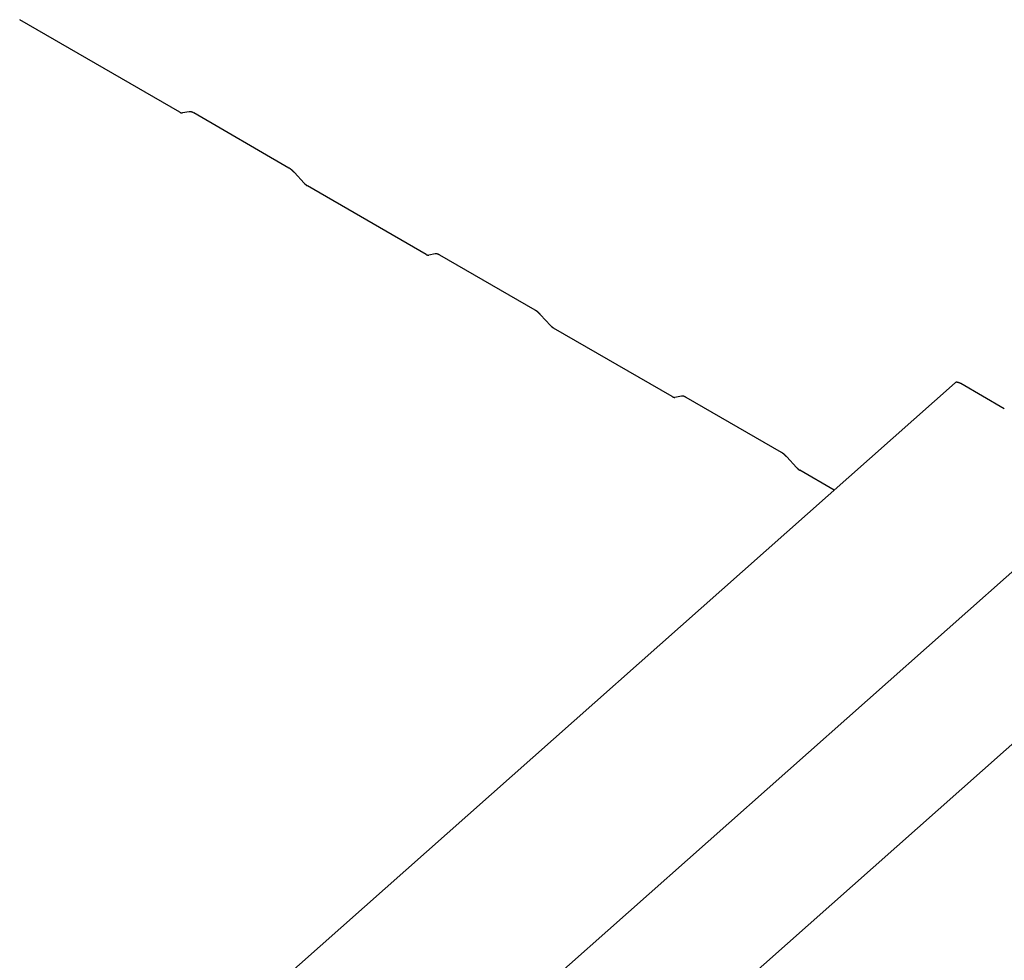
# Model space of a CAD drawing. Extents: x -1095 to 2836, y -2713 to 4363.
# Drawn here: x 1633 to 1792, y 1006 to 1157 of the extents above; entities that cross this region are included whole.
import ezdxf

# ---------------------------------------------------------------- set-up
doc = ezdxf.new("R2010")
doc.units = 0
doc.header["$LTSCALE"] = 0.5
doc.layers.get('0').update_dxf_attribs({"linetype": 'CONTINUOUS'})

msp = doc.modelspace()

# ---------------------------------------------------------------- linework, layer by layer
at = {"linetype": 'CONTINUOUS', "extrusion": (-7e-16, 0.816497, 0.57735)}
for p, q in [((1659.067, 1142.248), (1633.314, 1157.116)), ((1660.557, 1142.323), (1659.493, 1142.129)), ((1676.614, 1133.271), (1661.293, 1142.117)), ((1679.066, 1130.828), (1677.49, 1132.547)), ((1698.665, 1119.386), (1679.573, 1130.409)), ((1700.155, 1119.461), (1699.091, 1119.267)), ((1716.212, 1110.41), (1700.891, 1119.255)), ((1718.664, 1107.966), (1717.088, 1109.685)), ((1738.263, 1096.524), (1719.171, 1107.547)), ((1188.551, 570.944), (1783.743, 1098.73)), ((1188.551, 570.944), (1783.743, 1098.73)), ((1791.655, 1094.565), (1784.655, 1098.607)), ((1791.655, 1094.565), (1784.655, 1098.607)), ((1739.753, 1096.599), (1738.689, 1096.405)), ((1755.81, 1087.548), (1740.489, 1096.393)), ((1758.262, 1085.104), (1756.686, 1086.823)), ((1764.301, 1081.491), (1758.769, 1084.685)), ((1188.551, 532.452), (1801.941, 1076.376)), ((1188.551, 504.758), (1809.591, 1055.466))]:
    msp.add_line(p, q, dxfattribs=at)
at = {"linetype": 'CONTINUOUS'}
for points in [[(1659.07, 1142.25, 0), (1659.07, 1142.25, 0), (1659.07, 1142.24, 0), (1659.08, 1142.24, 0), (1659.08, 1142.24, 0), (1659.09, 1142.24, 0), (1659.09, 1142.23, 0), (1659.09, 1142.23, 0), (1659.1, 1142.23, 0), (1659.1, 1142.23, 0), (1659.11, 1142.23, 0), (1659.11, 1142.22, 0), (1659.11, 1142.22, 0), (1659.12, 1142.22, 0), (1659.12, 1142.22, 0), (1659.12, 1142.22, 0), (1659.13, 1142.21, 0), (1659.13, 1142.21, 0), (1659.14, 1142.21, 0), (1659.14, 1142.21, 0), (1659.14, 1142.21, 0), (1659.15, 1142.2, 0), (1659.15, 1142.2, 0), (1659.16, 1142.2, 0), (1659.16, 1142.2, 0), (1659.16, 1142.2, 0), (1659.17, 1142.2, 0), (1659.17, 1142.19, 0), (1659.17, 1142.19, 0), (1659.18, 1142.19, 0), (1659.18, 1142.19, 0), (1659.18, 1142.19, 0), (1659.19, 1142.19, 0), (1659.19, 1142.18, 0), (1659.2, 1142.18, 0), (1659.2, 1142.18, 0), (1659.2, 1142.18, 0), (1659.21, 1142.18, 0), (1659.21, 1142.18, 0), (1659.21, 1142.17, 0), (1659.22, 1142.17, 0), (1659.22, 1142.17, 0), (1659.23, 1142.17, 0), (1659.23, 1142.17, 0), (1659.23, 1142.17, 0), (1659.24, 1142.17, 0), (1659.24, 1142.16, 0), (1659.24, 1142.16, 0), (1659.25, 1142.16, 0), (1659.25, 1142.16, 0), (1659.25, 1142.16, 0), (1659.26, 1142.16, 0), (1659.26, 1142.16, 0), (1659.26, 1142.16, 0), (1659.27, 1142.15, 0), (1659.27, 1142.15, 0), (1659.27, 1142.15, 0), (1659.28, 1142.15, 0), (1659.28, 1142.15, 0), (1659.29, 1142.15, 0), (1659.29, 1142.15, 0), (1659.29, 1142.15, 0), (1659.3, 1142.15, 0), (1659.3, 1142.15, 0), (1659.3, 1142.14, 0), (1659.31, 1142.14, 0), (1659.31, 1142.14, 0), (1659.31, 1142.14, 0), (1659.32, 1142.14, 0), (1659.32, 1142.14, 0), (1659.32, 1142.14, 0), (1659.33, 1142.14, 0), (1659.33, 1142.14, 0), (1659.33, 1142.14, 0), (1659.34, 1142.14, 0), (1659.34, 1142.14, 0), (1659.34, 1142.13, 0), (1659.35, 1142.13, 0), (1659.35, 1142.13, 0), (1659.35, 1142.13, 0), (1659.36, 1142.13, 0), (1659.36, 1142.13, 0), (1659.36, 1142.13, 0), (1659.36, 1142.13, 0), (1659.37, 1142.13, 0), (1659.37, 1142.13, 0), (1659.37, 1142.13, 0), (1659.38, 1142.13, 0), (1659.38, 1142.13, 0), (1659.38, 1142.13, 0), (1659.39, 1142.13, 0), (1659.39, 1142.13, 0), (1659.39, 1142.13, 0), (1659.4, 1142.13, 0), (1659.4, 1142.13, 0), (1659.4, 1142.13, 0), (1659.4, 1142.13, 0), (1659.41, 1142.12, 0), (1659.41, 1142.12, 0), (1659.41, 1142.12, 0), (1659.42, 1142.12, 0), (1659.42, 1142.12, 0), (1659.42, 1142.12, 0), (1659.43, 1142.12, 0), (1659.43, 1142.12, 0), (1659.43, 1142.12, 0), (1659.43, 1142.12, 0), (1659.44, 1142.12, 0), (1659.44, 1142.12, 0), (1659.44, 1142.12, 0), (1659.45, 1142.12, 0), (1659.45, 1142.12, 0), (1659.45, 1142.12, 0), (1659.45, 1142.12, 0), (1659.46, 1142.12, 0), (1659.46, 1142.12, 0), (1659.46, 1142.12, 0), (1659.46, 1142.12, 0), (1659.47, 1142.13, 0), (1659.47, 1142.13, 0), (1659.47, 1142.13, 0), (1659.48, 1142.13, 0), (1659.48, 1142.13, 0), (1659.48, 1142.13, 0), (1659.48, 1142.13, 0), (1659.49, 1142.13, 0), (1659.49, 1142.13, 0), (1659.49, 1142.13, 0), (1659.49, 1142.13, 0)], [(1661.29, 1142.12, 0), (1661.29, 1142.12, 0), (1661.28, 1142.12, 0), (1661.27, 1142.13, 0), (1661.27, 1142.13, 0), (1661.26, 1142.14, 0), (1661.25, 1142.14, 0), (1661.25, 1142.14, 0), (1661.24, 1142.15, 0), (1661.23, 1142.15, 0), (1661.23, 1142.15, 0), (1661.22, 1142.16, 0), (1661.21, 1142.16, 0), (1661.21, 1142.16, 0), (1661.2, 1142.17, 0), (1661.19, 1142.17, 0), (1661.19, 1142.18, 0), (1661.18, 1142.18, 0), (1661.17, 1142.18, 0), (1661.17, 1142.18, 0), (1661.16, 1142.19, 0), (1661.15, 1142.19, 0), (1661.15, 1142.19, 0), (1661.14, 1142.2, 0), (1661.13, 1142.2, 0), (1661.13, 1142.2, 0), (1661.12, 1142.21, 0), (1661.11, 1142.21, 0), (1661.11, 1142.21, 0), (1661.1, 1142.22, 0), (1661.1, 1142.22, 0), (1661.09, 1142.22, 0), (1661.08, 1142.22, 0), (1661.08, 1142.23, 0), (1661.07, 1142.23, 0), (1661.06, 1142.23, 0), (1661.06, 1142.24, 0), (1661.05, 1142.24, 0), (1661.04, 1142.24, 0), (1661.04, 1142.24, 0), (1661.03, 1142.25, 0), (1661.03, 1142.25, 0), (1661.02, 1142.25, 0), (1661.01, 1142.25, 0), (1661.01, 1142.26, 0), (1661, 1142.26, 0), (1660.99, 1142.26, 0), (1660.99, 1142.26, 0), (1660.98, 1142.26, 0), (1660.98, 1142.27, 0), (1660.97, 1142.27, 0), (1660.96, 1142.27, 0), (1660.96, 1142.27, 0), (1660.95, 1142.28, 0), (1660.95, 1142.28, 0), (1660.94, 1142.28, 0), (1660.93, 1142.28, 0), (1660.93, 1142.28, 0), (1660.92, 1142.29, 0), (1660.92, 1142.29, 0), (1660.91, 1142.29, 0), (1660.9, 1142.29, 0), (1660.9, 1142.29, 0), (1660.89, 1142.29, 0), (1660.89, 1142.3, 0), (1660.88, 1142.3, 0), (1660.87, 1142.3, 0), (1660.87, 1142.3, 0), (1660.86, 1142.3, 0), (1660.86, 1142.3, 0), (1660.85, 1142.3, 0), (1660.85, 1142.31, 0), (1660.84, 1142.31, 0), (1660.83, 1142.31, 0), (1660.83, 1142.31, 0), (1660.82, 1142.31, 0), (1660.82, 1142.31, 0), (1660.81, 1142.31, 0), (1660.81, 1142.31, 0), (1660.8, 1142.32, 0), (1660.8, 1142.32, 0), (1660.79, 1142.32, 0), (1660.78, 1142.32, 0), (1660.78, 1142.32, 0), (1660.77, 1142.32, 0), (1660.77, 1142.32, 0), (1660.76, 1142.32, 0), (1660.76, 1142.32, 0), (1660.75, 1142.32, 0), (1660.75, 1142.32, 0), (1660.74, 1142.33, 0), (1660.74, 1142.33, 0), (1660.73, 1142.33, 0), (1660.73, 1142.33, 0), (1660.72, 1142.33, 0), (1660.71, 1142.33, 0), (1660.71, 1142.33, 0), (1660.7, 1142.33, 0), (1660.7, 1142.33, 0), (1660.69, 1142.33, 0), (1660.69, 1142.33, 0), (1660.68, 1142.33, 0), (1660.68, 1142.33, 0), (1660.67, 1142.33, 0), (1660.67, 1142.33, 0), (1660.66, 1142.33, 0), (1660.66, 1142.33, 0), (1660.65, 1142.33, 0), (1660.65, 1142.33, 0), (1660.64, 1142.33, 0), (1660.64, 1142.33, 0), (1660.63, 1142.33, 0), (1660.63, 1142.33, 0), (1660.63, 1142.33, 0), (1660.62, 1142.33, 0), (1660.62, 1142.33, 0), (1660.61, 1142.33, 0), (1660.61, 1142.33, 0), (1660.6, 1142.33, 0), (1660.6, 1142.33, 0), (1660.59, 1142.33, 0), (1660.59, 1142.33, 0), (1660.58, 1142.33, 0), (1660.58, 1142.33, 0), (1660.57, 1142.33, 0), (1660.57, 1142.32, 0), (1660.57, 1142.32, 0), (1660.56, 1142.32, 0), (1660.56, 1142.32, 0)], [(1677.49, 1132.55, 0), (1677.48, 1132.55, 0), (1677.48, 1132.56, 0), (1677.47, 1132.57, 0), (1677.46, 1132.57, 0), (1677.46, 1132.58, 0), (1677.45, 1132.59, 0), (1677.44, 1132.6, 0), (1677.44, 1132.6, 0), (1677.43, 1132.61, 0), (1677.42, 1132.62, 0), (1677.42, 1132.62, 0), (1677.41, 1132.63, 0), (1677.4, 1132.64, 0), (1677.4, 1132.64, 0), (1677.39, 1132.65, 0), (1677.38, 1132.66, 0), (1677.38, 1132.66, 0), (1677.37, 1132.67, 0), (1677.36, 1132.68, 0), (1677.36, 1132.68, 0), (1677.35, 1132.69, 0), (1677.34, 1132.7, 0), (1677.34, 1132.7, 0), (1677.33, 1132.71, 0), (1677.32, 1132.72, 0), (1677.32, 1132.72, 0), (1677.31, 1132.73, 0), (1677.3, 1132.74, 0), (1677.3, 1132.74, 0), (1677.29, 1132.75, 0), (1677.28, 1132.76, 0), (1677.28, 1132.76, 0), (1677.27, 1132.77, 0), (1677.26, 1132.78, 0), (1677.26, 1132.78, 0), (1677.25, 1132.79, 0), (1677.24, 1132.8, 0), (1677.24, 1132.8, 0), (1677.23, 1132.81, 0), (1677.22, 1132.81, 0), (1677.22, 1132.82, 0), (1677.21, 1132.83, 0), (1677.2, 1132.83, 0), (1677.2, 1132.84, 0), (1677.19, 1132.85, 0), (1677.18, 1132.85, 0), (1677.17, 1132.86, 0), (1677.17, 1132.86, 0), (1677.16, 1132.87, 0), (1677.15, 1132.88, 0), (1677.15, 1132.88, 0), (1677.14, 1132.89, 0), (1677.13, 1132.89, 0), (1677.13, 1132.9, 0), (1677.12, 1132.91, 0), (1677.11, 1132.91, 0), (1677.11, 1132.92, 0), (1677.1, 1132.92, 0), (1677.09, 1132.93, 0), (1677.08, 1132.94, 0), (1677.08, 1132.94, 0), (1677.07, 1132.95, 0), (1677.06, 1132.95, 0), (1677.06, 1132.96, 0), (1677.05, 1132.97, 0), (1677.04, 1132.97, 0), (1677.04, 1132.98, 0), (1677.03, 1132.98, 0), (1677.02, 1132.99, 0), (1677.01, 1132.99, 0), (1677.01, 1133, 0), (1677, 1133, 0), (1676.99, 1133.01, 0), (1676.99, 1133.02, 0), (1676.98, 1133.02, 0), (1676.97, 1133.03, 0), (1676.97, 1133.03, 0), (1676.96, 1133.04, 0), (1676.95, 1133.04, 0), (1676.95, 1133.05, 0), (1676.94, 1133.05, 0), (1676.93, 1133.06, 0), (1676.92, 1133.06, 0), (1676.92, 1133.07, 0), (1676.91, 1133.07, 0), (1676.9, 1133.08, 0), (1676.9, 1133.09, 0), (1676.89, 1133.09, 0), (1676.88, 1133.1, 0), (1676.88, 1133.1, 0), (1676.87, 1133.11, 0), (1676.86, 1133.11, 0), (1676.85, 1133.12, 0), (1676.85, 1133.12, 0), (1676.84, 1133.13, 0), (1676.83, 1133.13, 0), (1676.83, 1133.14, 0), (1676.82, 1133.14, 0), (1676.81, 1133.15, 0), (1676.81, 1133.15, 0), (1676.8, 1133.15, 0), (1676.79, 1133.16, 0), (1676.79, 1133.16, 0), (1676.78, 1133.17, 0), (1676.77, 1133.17, 0), (1676.76, 1133.18, 0), (1676.76, 1133.18, 0), (1676.75, 1133.19, 0), (1676.74, 1133.19, 0), (1676.74, 1133.2, 0), (1676.73, 1133.2, 0), (1676.72, 1133.2, 0), (1676.72, 1133.21, 0), (1676.71, 1133.21, 0), (1676.7, 1133.22, 0), (1676.7, 1133.22, 0), (1676.69, 1133.23, 0), (1676.68, 1133.23, 0), (1676.68, 1133.24, 0), (1676.67, 1133.24, 0), (1676.66, 1133.24, 0), (1676.65, 1133.25, 0), (1676.65, 1133.25, 0), (1676.64, 1133.26, 0), (1676.63, 1133.26, 0), (1676.63, 1133.26, 0), (1676.62, 1133.27, 0), (1676.61, 1133.27, 0)], [(1679.07, 1130.83, 0), (1679.07, 1130.82, 0), (1679.07, 1130.82, 0), (1679.08, 1130.82, 0), (1679.08, 1130.81, 0), (1679.08, 1130.81, 0), (1679.09, 1130.8, 0), (1679.09, 1130.8, 0), (1679.1, 1130.8, 0), (1679.1, 1130.79, 0), (1679.1, 1130.79, 0), (1679.11, 1130.78, 0), (1679.11, 1130.78, 0), (1679.12, 1130.78, 0), (1679.12, 1130.77, 0), (1679.12, 1130.77, 0), (1679.13, 1130.76, 0), (1679.13, 1130.76, 0), (1679.13, 1130.76, 0), (1679.14, 1130.75, 0), (1679.14, 1130.75, 0), (1679.15, 1130.74, 0), (1679.15, 1130.74, 0), (1679.15, 1130.74, 0), (1679.16, 1130.73, 0), (1679.16, 1130.73, 0), (1679.17, 1130.73, 0), (1679.17, 1130.72, 0), (1679.17, 1130.72, 0), (1679.18, 1130.71, 0), (1679.18, 1130.71, 0), (1679.18, 1130.71, 0), (1679.19, 1130.7, 0), (1679.19, 1130.7, 0), (1679.2, 1130.7, 0), (1679.2, 1130.69, 0), (1679.2, 1130.69, 0), (1679.21, 1130.68, 0), (1679.21, 1130.68, 0), (1679.22, 1130.68, 0), (1679.22, 1130.67, 0), (1679.22, 1130.67, 0), (1679.23, 1130.67, 0), (1679.23, 1130.66, 0), (1679.24, 1130.66, 0), (1679.24, 1130.66, 0), (1679.24, 1130.65, 0), (1679.25, 1130.65, 0), (1679.25, 1130.64, 0), (1679.26, 1130.64, 0), (1679.26, 1130.64, 0), (1679.26, 1130.63, 0), (1679.27, 1130.63, 0), (1679.27, 1130.63, 0), (1679.28, 1130.62, 0), (1679.28, 1130.62, 0), (1679.28, 1130.62, 0), (1679.29, 1130.61, 0), (1679.29, 1130.61, 0), (1679.3, 1130.61, 0), (1679.3, 1130.6, 0), (1679.3, 1130.6, 0), (1679.31, 1130.6, 0), (1679.31, 1130.59, 0), (1679.32, 1130.59, 0), (1679.32, 1130.59, 0), (1679.32, 1130.58, 0), (1679.33, 1130.58, 0), (1679.33, 1130.58, 0), (1679.34, 1130.57, 0), (1679.34, 1130.57, 0), (1679.34, 1130.57, 0), (1679.35, 1130.56, 0), (1679.35, 1130.56, 0), (1679.36, 1130.56, 0), (1679.36, 1130.55, 0), (1679.36, 1130.55, 0), (1679.37, 1130.55, 0), (1679.37, 1130.54, 0), (1679.38, 1130.54, 0), (1679.38, 1130.54, 0), (1679.39, 1130.53, 0), (1679.39, 1130.53, 0), (1679.39, 1130.53, 0), (1679.4, 1130.53, 0), (1679.4, 1130.52, 0), (1679.41, 1130.52, 0), (1679.41, 1130.52, 0), (1679.41, 1130.51, 0), (1679.42, 1130.51, 0), (1679.42, 1130.51, 0), (1679.43, 1130.5, 0), (1679.43, 1130.5, 0), (1679.43, 1130.5, 0), (1679.44, 1130.5, 0), (1679.44, 1130.49, 0), (1679.45, 1130.49, 0), (1679.45, 1130.49, 0), (1679.45, 1130.48, 0), (1679.46, 1130.48, 0), (1679.46, 1130.48, 0), (1679.47, 1130.48, 0), (1679.47, 1130.47, 0), (1679.47, 1130.47, 0), (1679.48, 1130.47, 0), (1679.48, 1130.47, 0), (1679.49, 1130.46, 0), (1679.49, 1130.46, 0), (1679.49, 1130.46, 0), (1679.5, 1130.45, 0), (1679.5, 1130.45, 0), (1679.51, 1130.45, 0), (1679.51, 1130.45, 0), (1679.51, 1130.44, 0), (1679.52, 1130.44, 0), (1679.52, 1130.44, 0), (1679.53, 1130.44, 0), (1679.53, 1130.43, 0), (1679.53, 1130.43, 0), (1679.54, 1130.43, 0), (1679.54, 1130.43, 0), (1679.55, 1130.42, 0), (1679.55, 1130.42, 0), (1679.55, 1130.42, 0), (1679.56, 1130.42, 0), (1679.56, 1130.42, 0), (1679.56, 1130.41, 0), (1679.57, 1130.41, 0), (1679.57, 1130.41, 0)], [(1698.66, 1119.39, 0), (1698.67, 1119.38, 0), (1698.67, 1119.38, 0), (1698.68, 1119.38, 0), (1698.68, 1119.38, 0), (1698.68, 1119.37, 0), (1698.69, 1119.37, 0), (1698.69, 1119.37, 0), (1698.7, 1119.37, 0), (1698.7, 1119.37, 0), (1698.7, 1119.36, 0), (1698.71, 1119.36, 0), (1698.71, 1119.36, 0), (1698.72, 1119.36, 0), (1698.72, 1119.36, 0), (1698.72, 1119.35, 0), (1698.73, 1119.35, 0), (1698.73, 1119.35, 0), (1698.73, 1119.35, 0), (1698.74, 1119.35, 0), (1698.74, 1119.34, 0), (1698.75, 1119.34, 0), (1698.75, 1119.34, 0), (1698.75, 1119.34, 0), (1698.76, 1119.34, 0), (1698.76, 1119.34, 0), (1698.76, 1119.33, 0), (1698.77, 1119.33, 0), (1698.77, 1119.33, 0), (1698.78, 1119.33, 0), (1698.78, 1119.33, 0), (1698.78, 1119.33, 0), (1698.79, 1119.32, 0), (1698.79, 1119.32, 0), (1698.79, 1119.32, 0), (1698.8, 1119.32, 0), (1698.8, 1119.32, 0), (1698.81, 1119.32, 0), (1698.81, 1119.31, 0), (1698.81, 1119.31, 0), (1698.82, 1119.31, 0), (1698.82, 1119.31, 0), (1698.82, 1119.31, 0), (1698.83, 1119.31, 0), (1698.83, 1119.31, 0), (1698.83, 1119.3, 0), (1698.84, 1119.3, 0), (1698.84, 1119.3, 0), (1698.84, 1119.3, 0), (1698.85, 1119.3, 0), (1698.85, 1119.3, 0), (1698.86, 1119.3, 0), (1698.86, 1119.3, 0), (1698.86, 1119.29, 0), (1698.87, 1119.29, 0), (1698.87, 1119.29, 0), (1698.87, 1119.29, 0), (1698.88, 1119.29, 0), (1698.88, 1119.29, 0), (1698.88, 1119.29, 0), (1698.89, 1119.29, 0), (1698.89, 1119.29, 0), (1698.89, 1119.28, 0), (1698.9, 1119.28, 0), (1698.9, 1119.28, 0), (1698.9, 1119.28, 0), (1698.91, 1119.28, 0), (1698.91, 1119.28, 0), (1698.91, 1119.28, 0), (1698.92, 1119.28, 0), (1698.92, 1119.28, 0), (1698.92, 1119.28, 0), (1698.93, 1119.28, 0), (1698.93, 1119.27, 0), (1698.93, 1119.27, 0), (1698.94, 1119.27, 0), (1698.94, 1119.27, 0), (1698.94, 1119.27, 0), (1698.95, 1119.27, 0), (1698.95, 1119.27, 0), (1698.95, 1119.27, 0), (1698.96, 1119.27, 0), (1698.96, 1119.27, 0), (1698.96, 1119.27, 0), (1698.97, 1119.27, 0), (1698.97, 1119.27, 0), (1698.97, 1119.27, 0), (1698.98, 1119.27, 0), (1698.98, 1119.27, 0), (1698.98, 1119.27, 0), (1698.98, 1119.27, 0), (1698.99, 1119.26, 0), (1698.99, 1119.26, 0), (1698.99, 1119.26, 0), (1699, 1119.26, 0), (1699, 1119.26, 0), (1699, 1119.26, 0), (1699.01, 1119.26, 0), (1699.01, 1119.26, 0), (1699.01, 1119.26, 0), (1699.01, 1119.26, 0), (1699.02, 1119.26, 0), (1699.02, 1119.26, 0), (1699.02, 1119.26, 0), (1699.03, 1119.26, 0), (1699.03, 1119.26, 0), (1699.03, 1119.26, 0), (1699.03, 1119.26, 0), (1699.04, 1119.26, 0), (1699.04, 1119.26, 0), (1699.04, 1119.26, 0), (1699.05, 1119.26, 0), (1699.05, 1119.26, 0), (1699.05, 1119.26, 0), (1699.05, 1119.26, 0), (1699.06, 1119.26, 0), (1699.06, 1119.26, 0), (1699.06, 1119.26, 0), (1699.07, 1119.26, 0), (1699.07, 1119.26, 0), (1699.07, 1119.26, 0), (1699.07, 1119.26, 0), (1699.08, 1119.26, 0), (1699.08, 1119.26, 0), (1699.08, 1119.27, 0), (1699.08, 1119.27, 0), (1699.09, 1119.27, 0), (1699.09, 1119.27, 0), (1699.09, 1119.27, 0)], [(1700.89, 1119.25, 0), (1700.88, 1119.26, 0), (1700.88, 1119.26, 0), (1700.87, 1119.27, 0), (1700.86, 1119.27, 0), (1700.86, 1119.27, 0), (1700.85, 1119.28, 0), (1700.84, 1119.28, 0), (1700.84, 1119.29, 0), (1700.83, 1119.29, 0), (1700.82, 1119.29, 0), (1700.82, 1119.3, 0), (1700.81, 1119.3, 0), (1700.8, 1119.3, 0), (1700.8, 1119.31, 0), (1700.79, 1119.31, 0), (1700.78, 1119.31, 0), (1700.78, 1119.32, 0), (1700.77, 1119.32, 0), (1700.76, 1119.32, 0), (1700.76, 1119.33, 0), (1700.75, 1119.33, 0), (1700.75, 1119.33, 0), (1700.74, 1119.34, 0), (1700.73, 1119.34, 0), (1700.73, 1119.34, 0), (1700.72, 1119.35, 0), (1700.71, 1119.35, 0), (1700.71, 1119.35, 0), (1700.7, 1119.35, 0), (1700.69, 1119.36, 0), (1700.69, 1119.36, 0), (1700.68, 1119.36, 0), (1700.67, 1119.37, 0), (1700.67, 1119.37, 0), (1700.66, 1119.37, 0), (1700.66, 1119.37, 0), (1700.65, 1119.38, 0), (1700.64, 1119.38, 0), (1700.64, 1119.38, 0), (1700.63, 1119.38, 0), (1700.62, 1119.39, 0), (1700.62, 1119.39, 0), (1700.61, 1119.39, 0), (1700.61, 1119.39, 0), (1700.6, 1119.4, 0), (1700.59, 1119.4, 0), (1700.59, 1119.4, 0), (1700.58, 1119.4, 0), (1700.57, 1119.4, 0), (1700.57, 1119.41, 0), (1700.56, 1119.41, 0), (1700.56, 1119.41, 0), (1700.55, 1119.41, 0), (1700.54, 1119.42, 0), (1700.54, 1119.42, 0), (1700.53, 1119.42, 0), (1700.53, 1119.42, 0), (1700.52, 1119.42, 0), (1700.51, 1119.43, 0), (1700.51, 1119.43, 0), (1700.5, 1119.43, 0), (1700.5, 1119.43, 0), (1700.49, 1119.43, 0), (1700.48, 1119.43, 0), (1700.48, 1119.44, 0), (1700.47, 1119.44, 0), (1700.47, 1119.44, 0), (1700.46, 1119.44, 0), (1700.46, 1119.44, 0), (1700.45, 1119.44, 0), (1700.44, 1119.44, 0), (1700.44, 1119.45, 0), (1700.43, 1119.45, 0), (1700.43, 1119.45, 0), (1700.42, 1119.45, 0), (1700.42, 1119.45, 0), (1700.41, 1119.45, 0), (1700.4, 1119.45, 0), (1700.4, 1119.45, 0), (1700.39, 1119.46, 0), (1700.39, 1119.46, 0), (1700.38, 1119.46, 0), (1700.38, 1119.46, 0), (1700.37, 1119.46, 0), (1700.37, 1119.46, 0), (1700.36, 1119.46, 0), (1700.36, 1119.46, 0), (1700.35, 1119.46, 0), (1700.34, 1119.46, 0), (1700.34, 1119.46, 0), (1700.33, 1119.46, 0), (1700.33, 1119.46, 0), (1700.32, 1119.47, 0), (1700.32, 1119.47, 0), (1700.31, 1119.47, 0), (1700.31, 1119.47, 0), (1700.3, 1119.47, 0), (1700.3, 1119.47, 0), (1700.29, 1119.47, 0), (1700.29, 1119.47, 0), (1700.28, 1119.47, 0), (1700.28, 1119.47, 0), (1700.27, 1119.47, 0), (1700.27, 1119.47, 0), (1700.26, 1119.47, 0), (1700.26, 1119.47, 0), (1700.25, 1119.47, 0), (1700.25, 1119.47, 0), (1700.24, 1119.47, 0), (1700.24, 1119.47, 0), (1700.23, 1119.47, 0), (1700.23, 1119.47, 0), (1700.22, 1119.47, 0), (1700.22, 1119.47, 0), (1700.21, 1119.47, 0), (1700.21, 1119.47, 0), (1700.2, 1119.47, 0), (1700.2, 1119.47, 0), (1700.2, 1119.47, 0), (1700.19, 1119.47, 0), (1700.19, 1119.47, 0), (1700.18, 1119.46, 0), (1700.18, 1119.46, 0), (1700.17, 1119.46, 0), (1700.17, 1119.46, 0), (1700.16, 1119.46, 0), (1700.16, 1119.46, 0), (1700.15, 1119.46, 0)], [(1717.09, 1109.68, 0), (1717.08, 1109.69, 0), (1717.07, 1109.7, 0), (1717.07, 1109.71, 0), (1717.06, 1109.71, 0), (1717.06, 1109.72, 0), (1717.05, 1109.73, 0), (1717.04, 1109.73, 0), (1717.04, 1109.74, 0), (1717.03, 1109.75, 0), (1717.02, 1109.75, 0), (1717.02, 1109.76, 0), (1717.01, 1109.77, 0), (1717, 1109.77, 0), (1717, 1109.78, 0), (1716.99, 1109.79, 0), (1716.98, 1109.8, 0), (1716.98, 1109.8, 0), (1716.97, 1109.81, 0), (1716.96, 1109.82, 0), (1716.96, 1109.82, 0), (1716.95, 1109.83, 0), (1716.94, 1109.84, 0), (1716.94, 1109.84, 0), (1716.93, 1109.85, 0), (1716.92, 1109.86, 0), (1716.92, 1109.86, 0), (1716.91, 1109.87, 0), (1716.9, 1109.88, 0), (1716.9, 1109.88, 0), (1716.89, 1109.89, 0), (1716.88, 1109.89, 0), (1716.88, 1109.9, 0), (1716.87, 1109.91, 0), (1716.86, 1109.91, 0), (1716.85, 1109.92, 0), (1716.85, 1109.93, 0), (1716.84, 1109.93, 0), (1716.83, 1109.94, 0), (1716.83, 1109.95, 0), (1716.82, 1109.95, 0), (1716.81, 1109.96, 0), (1716.81, 1109.97, 0), (1716.8, 1109.97, 0), (1716.79, 1109.98, 0), (1716.79, 1109.98, 0), (1716.78, 1109.99, 0), (1716.77, 1110, 0), (1716.77, 1110, 0), (1716.76, 1110.01, 0), (1716.75, 1110.01, 0), (1716.74, 1110.02, 0), (1716.74, 1110.03, 0), (1716.73, 1110.03, 0), (1716.72, 1110.04, 0), (1716.72, 1110.04, 0), (1716.71, 1110.05, 0), (1716.7, 1110.06, 0), (1716.7, 1110.06, 0), (1716.69, 1110.07, 0), (1716.68, 1110.07, 0), (1716.68, 1110.08, 0), (1716.67, 1110.09, 0), (1716.66, 1110.09, 0), (1716.65, 1110.1, 0), (1716.65, 1110.1, 0), (1716.64, 1110.11, 0), (1716.63, 1110.11, 0), (1716.63, 1110.12, 0), (1716.62, 1110.13, 0), (1716.61, 1110.13, 0), (1716.61, 1110.14, 0), (1716.6, 1110.14, 0), (1716.59, 1110.15, 0), (1716.59, 1110.15, 0), (1716.58, 1110.16, 0), (1716.57, 1110.17, 0), (1716.56, 1110.17, 0), (1716.56, 1110.18, 0), (1716.55, 1110.18, 0), (1716.54, 1110.19, 0), (1716.54, 1110.19, 0), (1716.53, 1110.2, 0), (1716.52, 1110.2, 0), (1716.52, 1110.21, 0), (1716.51, 1110.21, 0), (1716.5, 1110.22, 0), (1716.49, 1110.22, 0), (1716.49, 1110.23, 0), (1716.48, 1110.23, 0), (1716.47, 1110.24, 0), (1716.47, 1110.24, 0), (1716.46, 1110.25, 0), (1716.45, 1110.25, 0), (1716.45, 1110.26, 0), (1716.44, 1110.26, 0), (1716.43, 1110.27, 0), (1716.42, 1110.27, 0), (1716.42, 1110.28, 0), (1716.41, 1110.28, 0), (1716.4, 1110.29, 0), (1716.4, 1110.29, 0), (1716.39, 1110.3, 0), (1716.38, 1110.3, 0), (1716.38, 1110.31, 0), (1716.37, 1110.31, 0), (1716.36, 1110.32, 0), (1716.36, 1110.32, 0), (1716.35, 1110.33, 0), (1716.34, 1110.33, 0), (1716.33, 1110.33, 0), (1716.33, 1110.34, 0), (1716.32, 1110.34, 0), (1716.31, 1110.35, 0), (1716.31, 1110.35, 0), (1716.3, 1110.36, 0), (1716.29, 1110.36, 0), (1716.29, 1110.36, 0), (1716.28, 1110.37, 0), (1716.27, 1110.37, 0), (1716.27, 1110.38, 0), (1716.26, 1110.38, 0), (1716.25, 1110.39, 0), (1716.25, 1110.39, 0), (1716.24, 1110.39, 0), (1716.23, 1110.4, 0), (1716.23, 1110.4, 0), (1716.22, 1110.41, 0), (1716.21, 1110.41, 0)], [(1718.66, 1107.97, 0), (1718.67, 1107.96, 0), (1718.67, 1107.96, 0), (1718.68, 1107.95, 0), (1718.68, 1107.95, 0), (1718.68, 1107.95, 0), (1718.69, 1107.94, 0), (1718.69, 1107.94, 0), (1718.69, 1107.93, 0), (1718.7, 1107.93, 0), (1718.7, 1107.93, 0), (1718.71, 1107.92, 0), (1718.71, 1107.92, 0), (1718.71, 1107.91, 0), (1718.72, 1107.91, 0), (1718.72, 1107.91, 0), (1718.72, 1107.9, 0), (1718.73, 1107.9, 0), (1718.73, 1107.89, 0), (1718.74, 1107.89, 0), (1718.74, 1107.89, 0), (1718.74, 1107.88, 0), (1718.75, 1107.88, 0), (1718.75, 1107.88, 0), (1718.76, 1107.87, 0), (1718.76, 1107.87, 0), (1718.76, 1107.86, 0), (1718.77, 1107.86, 0), (1718.77, 1107.86, 0), (1718.78, 1107.85, 0), (1718.78, 1107.85, 0), (1718.78, 1107.84, 0), (1718.79, 1107.84, 0), (1718.79, 1107.84, 0), (1718.79, 1107.83, 0), (1718.8, 1107.83, 0), (1718.8, 1107.83, 0), (1718.81, 1107.82, 0), (1718.81, 1107.82, 0), (1718.81, 1107.81, 0), (1718.82, 1107.81, 0), (1718.82, 1107.81, 0), (1718.83, 1107.8, 0), (1718.83, 1107.8, 0), (1718.83, 1107.8, 0), (1718.84, 1107.79, 0), (1718.84, 1107.79, 0), (1718.85, 1107.79, 0), (1718.85, 1107.78, 0), (1718.85, 1107.78, 0), (1718.86, 1107.78, 0), (1718.86, 1107.77, 0), (1718.87, 1107.77, 0), (1718.87, 1107.76, 0), (1718.87, 1107.76, 0), (1718.88, 1107.76, 0), (1718.88, 1107.75, 0), (1718.89, 1107.75, 0), (1718.89, 1107.75, 0), (1718.89, 1107.74, 0), (1718.9, 1107.74, 0), (1718.9, 1107.74, 0), (1718.91, 1107.73, 0), (1718.91, 1107.73, 0), (1718.91, 1107.73, 0), (1718.92, 1107.72, 0), (1718.92, 1107.72, 0), (1718.93, 1107.72, 0), (1718.93, 1107.71, 0), (1718.93, 1107.71, 0), (1718.94, 1107.71, 0), (1718.94, 1107.7, 0), (1718.95, 1107.7, 0), (1718.95, 1107.7, 0), (1718.95, 1107.69, 0), (1718.96, 1107.69, 0), (1718.96, 1107.69, 0), (1718.97, 1107.69, 0), (1718.97, 1107.68, 0), (1718.98, 1107.68, 0), (1718.98, 1107.68, 0), (1718.98, 1107.67, 0), (1718.99, 1107.67, 0), (1718.99, 1107.67, 0), (1719, 1107.66, 0), (1719, 1107.66, 0), (1719, 1107.66, 0), (1719.01, 1107.65, 0), (1719.01, 1107.65, 0), (1719.02, 1107.65, 0), (1719.02, 1107.65, 0), (1719.02, 1107.64, 0), (1719.03, 1107.64, 0), (1719.03, 1107.64, 0), (1719.04, 1107.63, 0), (1719.04, 1107.63, 0), (1719.04, 1107.63, 0), (1719.05, 1107.63, 0), (1719.05, 1107.62, 0), (1719.06, 1107.62, 0), (1719.06, 1107.62, 0), (1719.06, 1107.61, 0), (1719.07, 1107.61, 0), (1719.07, 1107.61, 0), (1719.08, 1107.61, 0), (1719.08, 1107.6, 0), (1719.08, 1107.6, 0), (1719.09, 1107.6, 0), (1719.09, 1107.6, 0), (1719.1, 1107.59, 0), (1719.1, 1107.59, 0), (1719.1, 1107.59, 0), (1719.11, 1107.59, 0), (1719.11, 1107.58, 0), (1719.12, 1107.58, 0), (1719.12, 1107.58, 0), (1719.12, 1107.58, 0), (1719.13, 1107.57, 0), (1719.13, 1107.57, 0), (1719.14, 1107.57, 0), (1719.14, 1107.57, 0), (1719.14, 1107.56, 0), (1719.15, 1107.56, 0), (1719.15, 1107.56, 0), (1719.16, 1107.56, 0), (1719.16, 1107.55, 0), (1719.16, 1107.55, 0), (1719.17, 1107.55, 0), (1719.17, 1107.55, 0)], [(1784.66, 1098.61, 0), (1784.65, 1098.61, 0), (1784.64, 1098.62, 0), (1784.63, 1098.62, 0), (1784.62, 1098.63, 0), (1784.61, 1098.63, 0), (1784.6, 1098.64, 0), (1784.59, 1098.64, 0), (1784.58, 1098.65, 0), (1784.57, 1098.65, 0), (1784.56, 1098.66, 0), (1784.55, 1098.66, 0), (1784.55, 1098.67, 0), (1784.54, 1098.67, 0), (1784.53, 1098.68, 0), (1784.52, 1098.68, 0), (1784.51, 1098.68, 0), (1784.5, 1098.69, 0), (1784.49, 1098.69, 0), (1784.48, 1098.7, 0), (1784.47, 1098.7, 0), (1784.46, 1098.71, 0), (1784.46, 1098.71, 0), (1784.45, 1098.71, 0), (1784.44, 1098.72, 0), (1784.43, 1098.72, 0), (1784.42, 1098.72, 0), (1784.41, 1098.73, 0), (1784.4, 1098.73, 0), (1784.39, 1098.74, 0), (1784.39, 1098.74, 0), (1784.38, 1098.74, 0), (1784.37, 1098.75, 0), (1784.36, 1098.75, 0), (1784.35, 1098.75, 0), (1784.34, 1098.75, 0), (1784.33, 1098.76, 0), (1784.33, 1098.76, 0), (1784.32, 1098.76, 0), (1784.31, 1098.77, 0), (1784.3, 1098.77, 0), (1784.29, 1098.77, 0), (1784.28, 1098.77, 0), (1784.28, 1098.78, 0), (1784.27, 1098.78, 0), (1784.26, 1098.78, 0), (1784.25, 1098.78, 0), (1784.24, 1098.79, 0), (1784.24, 1098.79, 0), (1784.23, 1098.79, 0), (1784.22, 1098.79, 0), (1784.21, 1098.79, 0), (1784.2, 1098.8, 0), (1784.2, 1098.8, 0), (1784.19, 1098.8, 0), (1784.18, 1098.8, 0), (1784.17, 1098.8, 0), (1784.17, 1098.81, 0), (1784.16, 1098.81, 0), (1784.15, 1098.81, 0), (1784.14, 1098.81, 0), (1784.14, 1098.81, 0), (1784.13, 1098.81, 0), (1784.12, 1098.81, 0), (1784.11, 1098.81, 0), (1784.11, 1098.81, 0), (1784.1, 1098.82, 0), (1784.09, 1098.82, 0), (1784.08, 1098.82, 0), (1784.08, 1098.82, 0), (1784.07, 1098.82, 0), (1784.06, 1098.82, 0), (1784.06, 1098.82, 0), (1784.05, 1098.82, 0), (1784.04, 1098.82, 0), (1784.03, 1098.82, 0), (1784.03, 1098.82, 0), (1784.02, 1098.82, 0), (1784.01, 1098.82, 0), (1784.01, 1098.82, 0), (1784, 1098.82, 0), (1783.99, 1098.82, 0), (1783.99, 1098.82, 0), (1783.98, 1098.82, 0), (1783.97, 1098.82, 0), (1783.97, 1098.82, 0), (1783.96, 1098.82, 0), (1783.96, 1098.82, 0), (1783.95, 1098.82, 0), (1783.94, 1098.82, 0), (1783.94, 1098.82, 0), (1783.93, 1098.81, 0), (1783.92, 1098.81, 0), (1783.92, 1098.81, 0), (1783.91, 1098.81, 0), (1783.91, 1098.81, 0), (1783.9, 1098.81, 0), (1783.9, 1098.81, 0), (1783.89, 1098.81, 0), (1783.88, 1098.8, 0), (1783.88, 1098.8, 0), (1783.87, 1098.8, 0), (1783.87, 1098.8, 0), (1783.86, 1098.8, 0), (1783.86, 1098.8, 0), (1783.85, 1098.79, 0), (1783.85, 1098.79, 0), (1783.84, 1098.79, 0), (1783.83, 1098.79, 0), (1783.83, 1098.79, 0), (1783.82, 1098.78, 0), (1783.82, 1098.78, 0), (1783.81, 1098.78, 0), (1783.81, 1098.78, 0), (1783.8, 1098.77, 0), (1783.8, 1098.77, 0), (1783.8, 1098.77, 0), (1783.79, 1098.77, 0), (1783.79, 1098.76, 0), (1783.78, 1098.76, 0), (1783.78, 1098.76, 0), (1783.77, 1098.75, 0), (1783.77, 1098.75, 0), (1783.76, 1098.75, 0), (1783.76, 1098.74, 0), (1783.75, 1098.74, 0), (1783.75, 1098.74, 0), (1783.75, 1098.73, 0), (1783.74, 1098.73, 0)], [(1784.66, 1098.61, 0), (1784.65, 1098.61, 0), (1784.64, 1098.62, 0), (1784.63, 1098.62, 0), (1784.62, 1098.63, 0), (1784.61, 1098.63, 0), (1784.6, 1098.64, 0), (1784.59, 1098.64, 0), (1784.58, 1098.65, 0), (1784.57, 1098.65, 0), (1784.56, 1098.66, 0), (1784.55, 1098.66, 0), (1784.55, 1098.67, 0), (1784.54, 1098.67, 0), (1784.53, 1098.68, 0), (1784.52, 1098.68, 0), (1784.51, 1098.68, 0), (1784.5, 1098.69, 0), (1784.49, 1098.69, 0), (1784.48, 1098.7, 0), (1784.47, 1098.7, 0), (1784.46, 1098.71, 0), (1784.46, 1098.71, 0), (1784.45, 1098.71, 0), (1784.44, 1098.72, 0), (1784.43, 1098.72, 0), (1784.42, 1098.72, 0), (1784.41, 1098.73, 0), (1784.4, 1098.73, 0), (1784.39, 1098.74, 0), (1784.39, 1098.74, 0), (1784.38, 1098.74, 0), (1784.37, 1098.75, 0), (1784.36, 1098.75, 0), (1784.35, 1098.75, 0), (1784.34, 1098.75, 0), (1784.33, 1098.76, 0), (1784.33, 1098.76, 0), (1784.32, 1098.76, 0), (1784.31, 1098.77, 0), (1784.3, 1098.77, 0), (1784.29, 1098.77, 0), (1784.28, 1098.77, 0), (1784.28, 1098.78, 0), (1784.27, 1098.78, 0), (1784.26, 1098.78, 0), (1784.25, 1098.78, 0), (1784.24, 1098.79, 0), (1784.24, 1098.79, 0), (1784.23, 1098.79, 0), (1784.22, 1098.79, 0), (1784.21, 1098.79, 0), (1784.2, 1098.8, 0), (1784.2, 1098.8, 0), (1784.19, 1098.8, 0), (1784.18, 1098.8, 0), (1784.17, 1098.8, 0), (1784.17, 1098.81, 0), (1784.16, 1098.81, 0), (1784.15, 1098.81, 0), (1784.14, 1098.81, 0), (1784.14, 1098.81, 0), (1784.13, 1098.81, 0), (1784.12, 1098.81, 0), (1784.11, 1098.81, 0), (1784.11, 1098.81, 0), (1784.1, 1098.82, 0), (1784.09, 1098.82, 0), (1784.08, 1098.82, 0), (1784.08, 1098.82, 0), (1784.07, 1098.82, 0), (1784.06, 1098.82, 0), (1784.06, 1098.82, 0), (1784.05, 1098.82, 0), (1784.04, 1098.82, 0), (1784.03, 1098.82, 0), (1784.03, 1098.82, 0), (1784.02, 1098.82, 0), (1784.01, 1098.82, 0), (1784.01, 1098.82, 0), (1784, 1098.82, 0), (1783.99, 1098.82, 0), (1783.99, 1098.82, 0), (1783.98, 1098.82, 0), (1783.97, 1098.82, 0), (1783.97, 1098.82, 0), (1783.96, 1098.82, 0), (1783.96, 1098.82, 0), (1783.95, 1098.82, 0), (1783.94, 1098.82, 0), (1783.94, 1098.82, 0), (1783.93, 1098.81, 0), (1783.92, 1098.81, 0), (1783.92, 1098.81, 0), (1783.91, 1098.81, 0), (1783.91, 1098.81, 0), (1783.9, 1098.81, 0), (1783.9, 1098.81, 0), (1783.89, 1098.81, 0), (1783.88, 1098.8, 0), (1783.88, 1098.8, 0), (1783.87, 1098.8, 0), (1783.87, 1098.8, 0), (1783.86, 1098.8, 0), (1783.86, 1098.8, 0), (1783.85, 1098.79, 0), (1783.85, 1098.79, 0), (1783.84, 1098.79, 0), (1783.83, 1098.79, 0), (1783.83, 1098.79, 0), (1783.82, 1098.78, 0), (1783.82, 1098.78, 0), (1783.81, 1098.78, 0), (1783.81, 1098.78, 0), (1783.8, 1098.77, 0), (1783.8, 1098.77, 0), (1783.8, 1098.77, 0), (1783.79, 1098.77, 0), (1783.79, 1098.76, 0), (1783.78, 1098.76, 0), (1783.78, 1098.76, 0), (1783.77, 1098.75, 0), (1783.77, 1098.75, 0), (1783.76, 1098.75, 0), (1783.76, 1098.74, 0), (1783.75, 1098.74, 0), (1783.75, 1098.74, 0), (1783.75, 1098.73, 0), (1783.74, 1098.73, 0)], [(1738.26, 1096.52, 0), (1738.27, 1096.52, 0), (1738.27, 1096.52, 0), (1738.27, 1096.52, 0), (1738.28, 1096.52, 0), (1738.28, 1096.51, 0), (1738.29, 1096.51, 0), (1738.29, 1096.51, 0), (1738.29, 1096.51, 0), (1738.3, 1096.5, 0), (1738.3, 1096.5, 0), (1738.31, 1096.5, 0), (1738.31, 1096.5, 0), (1738.31, 1096.5, 0), (1738.32, 1096.49, 0), (1738.32, 1096.49, 0), (1738.32, 1096.49, 0), (1738.33, 1096.49, 0), (1738.33, 1096.49, 0), (1738.34, 1096.48, 0), (1738.34, 1096.48, 0), (1738.34, 1096.48, 0), (1738.35, 1096.48, 0), (1738.35, 1096.48, 0), (1738.35, 1096.48, 0), (1738.36, 1096.47, 0), (1738.36, 1096.47, 0), (1738.37, 1096.47, 0), (1738.37, 1096.47, 0), (1738.37, 1096.47, 0), (1738.38, 1096.47, 0), (1738.38, 1096.46, 0), (1738.38, 1096.46, 0), (1738.39, 1096.46, 0), (1738.39, 1096.46, 0), (1738.4, 1096.46, 0), (1738.4, 1096.46, 0), (1738.4, 1096.45, 0), (1738.41, 1096.45, 0), (1738.41, 1096.45, 0), (1738.41, 1096.45, 0), (1738.42, 1096.45, 0), (1738.42, 1096.45, 0), (1738.42, 1096.45, 0), (1738.43, 1096.44, 0), (1738.43, 1096.44, 0), (1738.44, 1096.44, 0), (1738.44, 1096.44, 0), (1738.44, 1096.44, 0), (1738.45, 1096.44, 0), (1738.45, 1096.44, 0), (1738.45, 1096.43, 0), (1738.46, 1096.43, 0), (1738.46, 1096.43, 0), (1738.46, 1096.43, 0), (1738.47, 1096.43, 0), (1738.47, 1096.43, 0), (1738.47, 1096.43, 0), (1738.48, 1096.43, 0), (1738.48, 1096.43, 0), (1738.48, 1096.42, 0), (1738.49, 1096.42, 0), (1738.49, 1096.42, 0), (1738.49, 1096.42, 0), (1738.5, 1096.42, 0), (1738.5, 1096.42, 0), (1738.51, 1096.42, 0), (1738.51, 1096.42, 0), (1738.51, 1096.42, 0), (1738.52, 1096.42, 0), (1738.52, 1096.42, 0), (1738.52, 1096.41, 0), (1738.53, 1096.41, 0), (1738.53, 1096.41, 0), (1738.53, 1096.41, 0), (1738.53, 1096.41, 0), (1738.54, 1096.41, 0), (1738.54, 1096.41, 0), (1738.54, 1096.41, 0), (1738.55, 1096.41, 0), (1738.55, 1096.41, 0), (1738.55, 1096.41, 0), (1738.56, 1096.41, 0), (1738.56, 1096.41, 0), (1738.56, 1096.41, 0), (1738.57, 1096.41, 0), (1738.57, 1096.4, 0), (1738.57, 1096.4, 0), (1738.58, 1096.4, 0), (1738.58, 1096.4, 0), (1738.58, 1096.4, 0), (1738.59, 1096.4, 0), (1738.59, 1096.4, 0), (1738.59, 1096.4, 0), (1738.59, 1096.4, 0), (1738.6, 1096.4, 0), (1738.6, 1096.4, 0), (1738.6, 1096.4, 0), (1738.61, 1096.4, 0), (1738.61, 1096.4, 0), (1738.61, 1096.4, 0), (1738.62, 1096.4, 0), (1738.62, 1096.4, 0), (1738.62, 1096.4, 0), (1738.62, 1096.4, 0), (1738.63, 1096.4, 0), (1738.63, 1096.4, 0), (1738.63, 1096.4, 0), (1738.64, 1096.4, 0), (1738.64, 1096.4, 0), (1738.64, 1096.4, 0), (1738.64, 1096.4, 0), (1738.65, 1096.4, 0), (1738.65, 1096.4, 0), (1738.65, 1096.4, 0), (1738.66, 1096.4, 0), (1738.66, 1096.4, 0), (1738.66, 1096.4, 0), (1738.66, 1096.4, 0), (1738.67, 1096.4, 0), (1738.67, 1096.4, 0), (1738.67, 1096.4, 0), (1738.67, 1096.4, 0), (1738.68, 1096.4, 0), (1738.68, 1096.4, 0), (1738.68, 1096.4, 0), (1738.68, 1096.4, 0), (1738.69, 1096.4, 0), (1738.69, 1096.4, 0)], [(1740.49, 1096.39, 0), (1740.48, 1096.4, 0), (1740.48, 1096.4, 0), (1740.47, 1096.4, 0), (1740.46, 1096.41, 0), (1740.46, 1096.41, 0), (1740.45, 1096.42, 0), (1740.44, 1096.42, 0), (1740.44, 1096.42, 0), (1740.43, 1096.43, 0), (1740.42, 1096.43, 0), (1740.42, 1096.43, 0), (1740.41, 1096.44, 0), (1740.4, 1096.44, 0), (1740.4, 1096.44, 0), (1740.39, 1096.45, 0), (1740.38, 1096.45, 0), (1740.38, 1096.45, 0), (1740.37, 1096.46, 0), (1740.36, 1096.46, 0), (1740.36, 1096.46, 0), (1740.35, 1096.47, 0), (1740.34, 1096.47, 0), (1740.34, 1096.47, 0), (1740.33, 1096.48, 0), (1740.32, 1096.48, 0), (1740.32, 1096.48, 0), (1740.31, 1096.49, 0), (1740.3, 1096.49, 0), (1740.3, 1096.49, 0), (1740.29, 1096.49, 0), (1740.29, 1096.5, 0), (1740.28, 1096.5, 0), (1740.27, 1096.5, 0), (1740.27, 1096.51, 0), (1740.26, 1096.51, 0), (1740.25, 1096.51, 0), (1740.25, 1096.51, 0), (1740.24, 1096.52, 0), (1740.23, 1096.52, 0), (1740.23, 1096.52, 0), (1740.22, 1096.52, 0), (1740.22, 1096.53, 0), (1740.21, 1096.53, 0), (1740.2, 1096.53, 0), (1740.2, 1096.53, 0), (1740.19, 1096.54, 0), (1740.18, 1096.54, 0), (1740.18, 1096.54, 0), (1740.17, 1096.54, 0), (1740.17, 1096.55, 0), (1740.16, 1096.55, 0), (1740.15, 1096.55, 0), (1740.15, 1096.55, 0), (1740.14, 1096.55, 0), (1740.14, 1096.56, 0), (1740.13, 1096.56, 0), (1740.12, 1096.56, 0), (1740.12, 1096.56, 0), (1740.11, 1096.56, 0), (1740.11, 1096.56, 0), (1740.1, 1096.57, 0), (1740.09, 1096.57, 0), (1740.09, 1096.57, 0), (1740.08, 1096.57, 0), (1740.08, 1096.57, 0), (1740.07, 1096.57, 0), (1740.06, 1096.58, 0), (1740.06, 1096.58, 0), (1740.05, 1096.58, 0), (1740.05, 1096.58, 0), (1740.04, 1096.58, 0), (1740.04, 1096.58, 0), (1740.03, 1096.58, 0), (1740.02, 1096.59, 0), (1740.02, 1096.59, 0), (1740.01, 1096.59, 0), (1740.01, 1096.59, 0), (1740, 1096.59, 0), (1740, 1096.59, 0), (1739.99, 1096.59, 0), (1739.99, 1096.59, 0), (1739.98, 1096.6, 0), (1739.97, 1096.6, 0), (1739.97, 1096.6, 0), (1739.96, 1096.6, 0), (1739.96, 1096.6, 0), (1739.95, 1096.6, 0), (1739.95, 1096.6, 0), (1739.94, 1096.6, 0), (1739.94, 1096.6, 0), (1739.93, 1096.6, 0), (1739.93, 1096.6, 0), (1739.92, 1096.6, 0), (1739.92, 1096.6, 0), (1739.91, 1096.6, 0), (1739.91, 1096.6, 0), (1739.9, 1096.61, 0), (1739.9, 1096.61, 0), (1739.89, 1096.61, 0), (1739.89, 1096.61, 0), (1739.88, 1096.61, 0), (1739.87, 1096.61, 0), (1739.87, 1096.61, 0), (1739.86, 1096.61, 0), (1739.86, 1096.61, 0), (1739.86, 1096.61, 0), (1739.85, 1096.61, 0), (1739.85, 1096.61, 0), (1739.84, 1096.61, 0), (1739.84, 1096.61, 0), (1739.83, 1096.61, 0), (1739.83, 1096.61, 0), (1739.82, 1096.61, 0), (1739.82, 1096.61, 0), (1739.81, 1096.61, 0), (1739.81, 1096.61, 0), (1739.8, 1096.61, 0), (1739.8, 1096.6, 0), (1739.79, 1096.6, 0), (1739.79, 1096.6, 0), (1739.78, 1096.6, 0), (1739.78, 1096.6, 0), (1739.77, 1096.6, 0), (1739.77, 1096.6, 0), (1739.77, 1096.6, 0), (1739.76, 1096.6, 0), (1739.76, 1096.6, 0), (1739.75, 1096.6, 0)], [(1756.69, 1086.82, 0), (1756.68, 1086.83, 0), (1756.67, 1086.84, 0), (1756.67, 1086.84, 0), (1756.66, 1086.85, 0), (1756.65, 1086.86, 0), (1756.65, 1086.86, 0), (1756.64, 1086.87, 0), (1756.63, 1086.88, 0), (1756.63, 1086.89, 0), (1756.62, 1086.89, 0), (1756.61, 1086.9, 0), (1756.61, 1086.91, 0), (1756.6, 1086.91, 0), (1756.59, 1086.92, 0), (1756.59, 1086.93, 0), (1756.58, 1086.93, 0), (1756.57, 1086.94, 0), (1756.57, 1086.95, 0), (1756.56, 1086.95, 0), (1756.55, 1086.96, 0), (1756.55, 1086.97, 0), (1756.54, 1086.97, 0), (1756.53, 1086.98, 0), (1756.53, 1086.99, 0), (1756.52, 1086.99, 0), (1756.51, 1087, 0), (1756.51, 1087.01, 0), (1756.5, 1087.01, 0), (1756.49, 1087.02, 0), (1756.49, 1087.03, 0), (1756.48, 1087.03, 0), (1756.47, 1087.04, 0), (1756.47, 1087.05, 0), (1756.46, 1087.05, 0), (1756.45, 1087.06, 0), (1756.45, 1087.07, 0), (1756.44, 1087.07, 0), (1756.43, 1087.08, 0), (1756.43, 1087.08, 0), (1756.42, 1087.09, 0), (1756.41, 1087.1, 0), (1756.4, 1087.1, 0), (1756.4, 1087.11, 0), (1756.39, 1087.12, 0), (1756.38, 1087.12, 0), (1756.38, 1087.13, 0), (1756.37, 1087.13, 0), (1756.36, 1087.14, 0), (1756.36, 1087.15, 0), (1756.35, 1087.15, 0), (1756.34, 1087.16, 0), (1756.34, 1087.16, 0), (1756.33, 1087.17, 0), (1756.32, 1087.18, 0), (1756.32, 1087.18, 0), (1756.31, 1087.19, 0), (1756.3, 1087.19, 0), (1756.29, 1087.2, 0), (1756.29, 1087.21, 0), (1756.28, 1087.21, 0), (1756.27, 1087.22, 0), (1756.27, 1087.22, 0), (1756.26, 1087.23, 0), (1756.25, 1087.24, 0), (1756.25, 1087.24, 0), (1756.24, 1087.25, 0), (1756.23, 1087.25, 0), (1756.22, 1087.26, 0), (1756.22, 1087.26, 0), (1756.21, 1087.27, 0), (1756.2, 1087.28, 0), (1756.2, 1087.28, 0), (1756.19, 1087.29, 0), (1756.18, 1087.29, 0), (1756.18, 1087.3, 0), (1756.17, 1087.3, 0), (1756.16, 1087.31, 0), (1756.16, 1087.31, 0), (1756.15, 1087.32, 0), (1756.14, 1087.32, 0), (1756.13, 1087.33, 0), (1756.13, 1087.34, 0), (1756.12, 1087.34, 0), (1756.11, 1087.35, 0), (1756.11, 1087.35, 0), (1756.1, 1087.36, 0), (1756.09, 1087.36, 0), (1756.09, 1087.37, 0), (1756.08, 1087.37, 0), (1756.07, 1087.38, 0), (1756.06, 1087.38, 0), (1756.06, 1087.39, 0), (1756.05, 1087.39, 0), (1756.04, 1087.4, 0), (1756.04, 1087.4, 0), (1756.03, 1087.41, 0), (1756.02, 1087.41, 0), (1756.02, 1087.42, 0), (1756.01, 1087.42, 0), (1756, 1087.43, 0), (1756, 1087.43, 0), (1755.99, 1087.44, 0), (1755.98, 1087.44, 0), (1755.97, 1087.44, 0), (1755.97, 1087.45, 0), (1755.96, 1087.45, 0), (1755.95, 1087.46, 0), (1755.95, 1087.46, 0), (1755.94, 1087.47, 0), (1755.93, 1087.47, 0), (1755.93, 1087.48, 0), (1755.92, 1087.48, 0), (1755.91, 1087.49, 0), (1755.91, 1087.49, 0), (1755.9, 1087.49, 0), (1755.89, 1087.5, 0), (1755.88, 1087.5, 0), (1755.88, 1087.51, 0), (1755.87, 1087.51, 0), (1755.86, 1087.52, 0), (1755.86, 1087.52, 0), (1755.85, 1087.52, 0), (1755.84, 1087.53, 0), (1755.84, 1087.53, 0), (1755.83, 1087.54, 0), (1755.82, 1087.54, 0), (1755.82, 1087.54, 0), (1755.81, 1087.55, 0)], [(1758.26, 1085.1, 0), (1758.27, 1085.1, 0), (1758.27, 1085.1, 0), (1758.27, 1085.09, 0), (1758.28, 1085.09, 0), (1758.28, 1085.08, 0), (1758.28, 1085.08, 0), (1758.29, 1085.08, 0), (1758.29, 1085.07, 0), (1758.3, 1085.07, 0), (1758.3, 1085.06, 0), (1758.3, 1085.06, 0), (1758.31, 1085.06, 0), (1758.31, 1085.05, 0), (1758.31, 1085.05, 0), (1758.32, 1085.04, 0), (1758.32, 1085.04, 0), (1758.33, 1085.04, 0), (1758.33, 1085.03, 0), (1758.33, 1085.03, 0), (1758.34, 1085.02, 0), (1758.34, 1085.02, 0), (1758.35, 1085.02, 0), (1758.35, 1085.01, 0), (1758.35, 1085.01, 0), (1758.36, 1085.01, 0), (1758.36, 1085, 0), (1758.37, 1085, 0), (1758.37, 1084.99, 0), (1758.37, 1084.99, 0), (1758.38, 1084.99, 0), (1758.38, 1084.98, 0), (1758.38, 1084.98, 0), (1758.39, 1084.98, 0), (1758.39, 1084.97, 0), (1758.4, 1084.97, 0), (1758.4, 1084.96, 0), (1758.4, 1084.96, 0), (1758.41, 1084.96, 0), (1758.41, 1084.95, 0), (1758.42, 1084.95, 0), (1758.42, 1084.95, 0), (1758.42, 1084.94, 0), (1758.43, 1084.94, 0), (1758.43, 1084.93, 0), (1758.44, 1084.93, 0), (1758.44, 1084.93, 0), (1758.44, 1084.92, 0), (1758.45, 1084.92, 0), (1758.45, 1084.92, 0), (1758.46, 1084.91, 0), (1758.46, 1084.91, 0), (1758.46, 1084.91, 0), (1758.47, 1084.9, 0), (1758.47, 1084.9, 0), (1758.48, 1084.9, 0), (1758.48, 1084.89, 0), (1758.48, 1084.89, 0), (1758.49, 1084.89, 0), (1758.49, 1084.88, 0), (1758.5, 1084.88, 0), (1758.5, 1084.88, 0), (1758.5, 1084.87, 0), (1758.51, 1084.87, 0), (1758.51, 1084.87, 0), (1758.52, 1084.86, 0), (1758.52, 1084.86, 0), (1758.52, 1084.86, 0), (1758.53, 1084.85, 0), (1758.53, 1084.85, 0), (1758.54, 1084.85, 0), (1758.54, 1084.84, 0), (1758.54, 1084.84, 0), (1758.55, 1084.84, 0), (1758.55, 1084.83, 0), (1758.56, 1084.83, 0), (1758.56, 1084.83, 0), (1758.56, 1084.82, 0), (1758.57, 1084.82, 0), (1758.57, 1084.82, 0), (1758.58, 1084.81, 0), (1758.58, 1084.81, 0), (1758.59, 1084.81, 0), (1758.59, 1084.8, 0), (1758.59, 1084.8, 0), (1758.6, 1084.8, 0), (1758.6, 1084.8, 0), (1758.61, 1084.79, 0), (1758.61, 1084.79, 0), (1758.61, 1084.79, 0), (1758.62, 1084.78, 0), (1758.62, 1084.78, 0), (1758.63, 1084.78, 0), (1758.63, 1084.77, 0), (1758.63, 1084.77, 0), (1758.64, 1084.77, 0), (1758.64, 1084.77, 0), (1758.65, 1084.76, 0), (1758.65, 1084.76, 0), (1758.65, 1084.76, 0), (1758.66, 1084.76, 0), (1758.66, 1084.75, 0), (1758.67, 1084.75, 0), (1758.67, 1084.75, 0), (1758.67, 1084.74, 0), (1758.68, 1084.74, 0), (1758.68, 1084.74, 0), (1758.69, 1084.74, 0), (1758.69, 1084.73, 0), (1758.69, 1084.73, 0), (1758.7, 1084.73, 0), (1758.7, 1084.73, 0), (1758.71, 1084.72, 0), (1758.71, 1084.72, 0), (1758.71, 1084.72, 0), (1758.72, 1084.72, 0), (1758.72, 1084.71, 0), (1758.73, 1084.71, 0), (1758.73, 1084.71, 0), (1758.73, 1084.71, 0), (1758.74, 1084.7, 0), (1758.74, 1084.7, 0), (1758.75, 1084.7, 0), (1758.75, 1084.7, 0), (1758.75, 1084.69, 0), (1758.76, 1084.69, 0), (1758.76, 1084.69, 0), (1758.76, 1084.69, 0), (1758.77, 1084.68, 0)]]:
    msp.add_polyline3d(points, dxfattribs=at)

doc.saveas('drawing.dxf')
